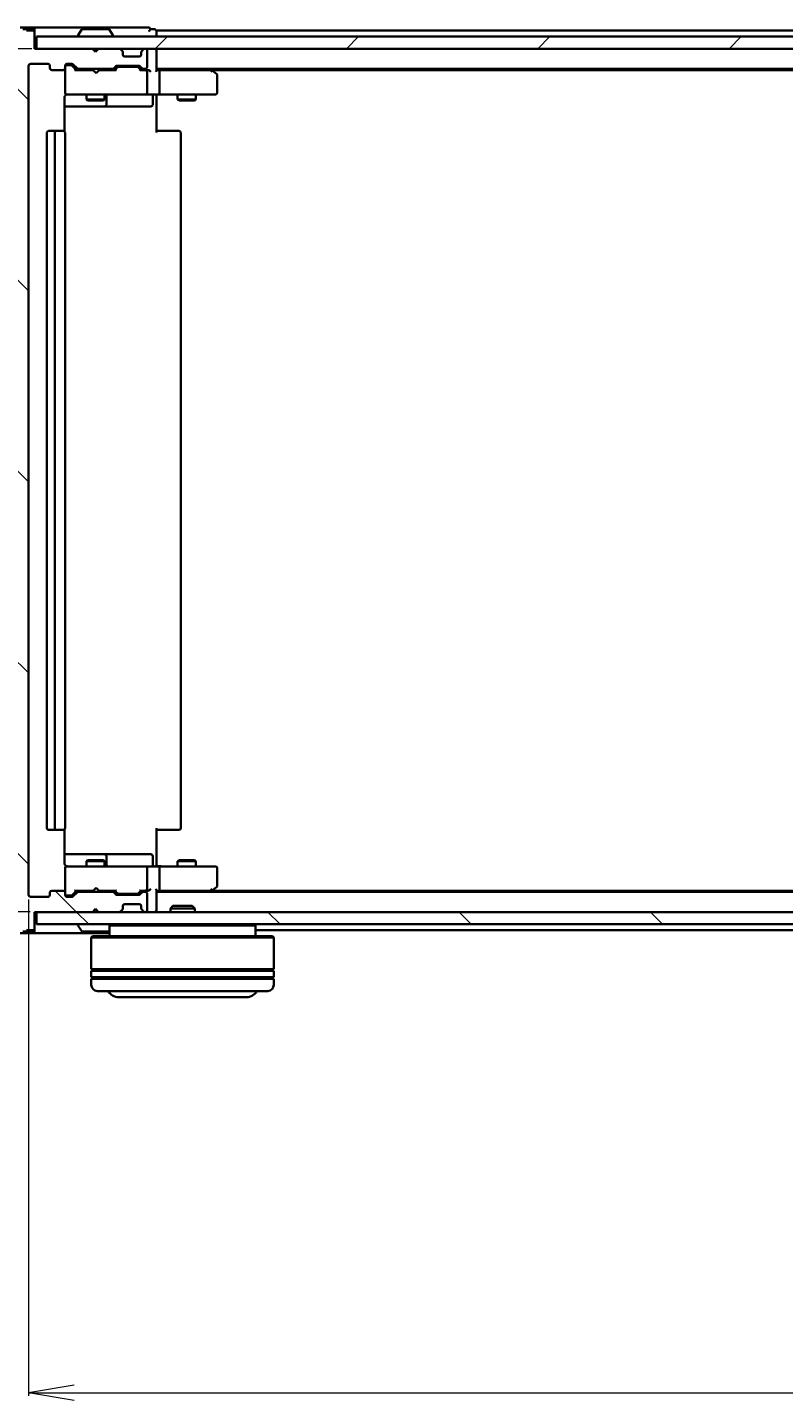
# Model space of a CAD drawing. Units: millimetres. Extents: x 7 to 9050, y 4 to 1971.
# Drawn here: x 1111 to 1235, y 180 to 406 of the extents above; entities that cross this region are included whole.
import ezdxf

# ---------------------------------------------------------------- set-up
doc = ezdxf.new("R2010")
doc.units = ezdxf.units.MM
doc.header["$LTSCALE"] = 0.5
doc.layers.get('Defpoints').update_dxf_attribs({"lineweight": 25})
for name, color, linetype, lineweight in [('Dimension (ISO)', 7, 'Continuous', 18), ('Hatch (ISO)', 1, 'Continuous', 18), ('Visible (ISO)', 7, 'Continuous', 35)]:
    doc.layers.add(name, color=color, linetype=linetype, lineweight=lineweight)
doc.styles.add('Note Text (TK)', font='MS PGothic.ttf')
doc.dimstyles.new('Default - Method 1b (TK)', dxfattribs={"dimscale": 0.5, "dimtxt": 2.5, "dimasz": 2.5, "dimexe": 1, "dimexo": 1.5, "dimgap": 1, "dimtad": 1, "dimdsep": 46, "dimtxsty": 'Note Text (TK)', "dimblk": 'OPEN', "dimcen": 0.09, "dimdle": 5, "dimclrd": 100, "dimclre": 100, "dimclrt": 7, "dimadec": 1, "dimazin": 1, "dimtfac": 1, "dimtmove": 0, "dimatfit": 3, "dimldrblk": 'OPEN', "dimfxl": 1, "dimtolj": 1, "dimlwd": -1, "dimlwe": -1, "dimarcsym": 0})
pattern_1 = [(135.0002, (111.25, -52), (-15.7154, -15.7155), [])]

# ---------------------------------------------------------------- blocks, each defined once
blk = doc.blocks.new('_Open')
at = {"color": 0, "linetype": 'ByBlock', "lineweight": -2}
for p, q in [((-1, 0.167), (0, 0)), ((-1, -0.167), (0, 0)), ((0, 0), (-1, 0))]:
    blk.add_line(p, q, dxfattribs=at)
blk = doc.blocks.new('*D27')
at = {"layer": 'Defpoints', "color": 0}
for p in [(1039.11, 402.65), (1112.14, 402.65), (1111.84, 260.65)]:
    blk.add_point(p, dxfattribs=at)
at = {"layer": 'Dimension (ISO)', "color": 100}
for p, q in [((1111.39, 402.65), (1038.61, 402.65)), ((1039.11, 268.15), (1039.11, 395.15)), ((1111.09, 260.65), (1038.61, 260.65))]:
    blk.add_line(p, q, dxfattribs=at)
at = {"layer": 'Dimension (ISO)', "color": 100, "xscale": 7.5, "yscale": 7.5, "zscale": 7.5}
for p, rotation in [((1039.11, 402.65), 90), ((1039.11, 260.65), 270)]:
    blk.add_blockref('_Open', p, dxfattribs=dict(at, rotation=rotation))
at = {"layer": 'Dimension (ISO)', "color": 7, "insert": (1027.4, 314.61), "char_height": 1.25, "attachment_point": 4, "rotation": 90, "style": 'Note Text (TK)'}
blk.add_mtext('\\A1;\\fMS PGothic|b0|i0;{\\H17.4300;142}', dxfattribs=at)
blk = doc.blocks.new('*D28')
at = {"layer": 'Defpoints', "color": 0}
for p in [(1110.84, 263.45), (1602.84, 263.45), (1602.84, 181.54)]:
    blk.add_point(p, dxfattribs=at)
at = {"layer": 'Dimension (ISO)', "color": 100}
for p, q in [((1110.84, 262.7), (1110.84, 181.04)), ((1602.84, 262.7), (1602.84, 181.04)), ((1118.34, 181.54), (1595.34, 181.54))]:
    blk.add_line(p, q, dxfattribs=at)
at = {"layer": 'Dimension (ISO)', "color": 100, "xscale": 7.5, "yscale": 7.5, "zscale": 7.5, "rotation": 180}
blk.add_blockref('_Open', (1110.84, 181.54), dxfattribs=at)
at = {"layer": 'Dimension (ISO)', "color": 100, "xscale": 7.5, "yscale": 7.5, "zscale": 7.5}
blk.add_blockref('_Open', (1602.84, 181.54), dxfattribs=at)
at = {"layer": 'Dimension (ISO)', "color": 7, "insert": (1338.91, 193.25), "char_height": 1.25, "attachment_point": 4, "style": 'Note Text (TK)'}
blk.add_mtext('\\A1;\\fMS PGothic|b0|i0;{\\H17.4300;492}', dxfattribs=at)

msp = doc.modelspace()

# ---------------------------------------------------------------- hatches: boundary and pattern name
at = {"layer": 'Hatch (ISO)'}
h = msp.add_hatch(dxfattribs=at)
h.set_pattern_fill('ANSI31', color=256, scale=177.8, angle=90.00021, style=0)
h.set_pattern_definition(pattern_1)
edge = h.paths.add_edge_path()
edge.add_ellipse((1111.5402, 405.3475), major_axis=(0, 0.3), ratio=1, start_angle=270, end_angle=360)
edge.add_line((1111.5402, 405.6475), (1110.4807, 405.6475))
edge.add_ellipse((1110.4807, 405.3475), major_axis=(-0.3, 0), ratio=1, start_angle=270, end_angle=320.194429)
edge.add_line((1110.2502, 405.5396), (1107.9097, 402.731))
edge.add_ellipse((1108.1402, 402.5389), major_axis=(-0.1921, -0.2305), ratio=1, start_angle=270, end_angle=309.805571)
edge.add_line((1107.8402, 402.5389), (1107.8402, 260.7561))
edge.add_ellipse((1108.1402, 260.7561), major_axis=(0, -0.3), ratio=1, start_angle=270, end_angle=309.805571)
edge.add_line((1107.9097, 260.5641), (1110.2502, 257.7555))
edge.add_ellipse((1110.4807, 257.9475), major_axis=(0.1921, -0.2305), ratio=1, start_angle=270, end_angle=320.194429)
edge.add_line((1110.4807, 257.6475), (1111.5402, 257.6475))
edge.add_ellipse((1111.5402, 257.9475), major_axis=(0.3, 0), ratio=1, start_angle=270, end_angle=360)
edge.add_line((1111.8402, 257.9475), (1111.8402, 260.6475))
edge.add_line((1111.8402, 260.6475), (1121.3402, 260.6475))
edge.add_line((1121.3402, 260.6475), (1121.8402, 261.1475))
edge.add_line((1121.8402, 261.1475), (1122.3402, 260.6475))
edge.add_line((1122.3402, 260.6475), (1125.7159, 260.6475))
edge.add_ellipse((1125.7159, 260.9475), major_axis=(0.3, 0), ratio=1, start_angle=270, end_angle=315)
edge.add_line((1125.928, 260.7354), (1126.2523, 261.0597))
edge.add_ellipse((1126.0402, 261.2718), major_axis=(0.2121, 0.2121), ratio=1, start_angle=270, end_angle=315)
edge.add_line((1126.3402, 261.2718), (1126.3402, 261.6475))
edge.add_ellipse((1126.6402, 261.6475), major_axis=(0, 0.3), ratio=1, start_angle=0, end_angle=90, ccw=False)
edge.add_line((1126.6402, 261.9475), (1129.0402, 261.9475))
edge.add_ellipse((1129.0402, 261.6475), major_axis=(0.3, 0), ratio=1, start_angle=0, end_angle=90, ccw=False)
edge.add_line((1129.3402, 261.6475), (1129.3402, 261.2718))
edge.add_ellipse((1129.6402, 261.2718), major_axis=(0, -0.3), ratio=1, start_angle=270, end_angle=315)
edge.add_line((1129.428, 261.0597), (1129.7523, 260.7354))
edge.add_ellipse((1129.9644, 260.9475), major_axis=(0.2121, -0.2121), ratio=1, start_angle=270, end_angle=315)
edge.add_line((1129.9644, 260.6475), (1130.0402, 260.6475))
edge.add_ellipse((1130.0402, 260.9475), major_axis=(0.3, 0), ratio=1, start_angle=270, end_angle=360)
edge.add_line((1130.3402, 260.9475), (1130.3402, 263.6475))
edge.add_ellipse((1130.0402, 263.6475), major_axis=(0, 0.3), ratio=1, start_angle=270, end_angle=360)
edge.add_line((1130.0402, 263.9475), (1129.6644, 263.9475))
edge.add_ellipse((1129.6644, 263.6475), major_axis=(-0.3, 0), ratio=1, start_angle=270, end_angle=315)
edge.add_line((1129.4523, 263.8597), (1129.128, 263.5354))
edge.add_ellipse((1128.9159, 263.7475), major_axis=(-0.2121, -0.2121), ratio=1, start_angle=45, end_angle=90, ccw=False)
edge.add_line((1128.9159, 263.4475), (1125.4144, 263.4475))
edge.add_ellipse((1125.4144, 263.7475), major_axis=(-0.3, 0), ratio=1, start_angle=45, end_angle=90, ccw=False)
edge.add_line((1125.2023, 263.5354), (1124.878, 263.8597))
edge.add_ellipse((1124.6659, 263.6475), major_axis=(-0.2121, 0.2121), ratio=1, start_angle=270, end_angle=315)
edge.add_line((1124.6659, 263.9475), (1119.0144, 263.9475))
edge.add_ellipse((1119.0144, 263.6475), major_axis=(-0.3, 0), ratio=1, start_angle=270, end_angle=315)
edge.add_line((1118.8023, 263.8597), (1118.178, 263.2354))
edge.add_ellipse((1117.9659, 263.4475), major_axis=(-0.2121, -0.2121), ratio=1, start_angle=45, end_angle=90, ccw=False)
edge.add_line((1117.9659, 263.1475), (1117.1402, 263.1475))
edge.add_ellipse((1117.1402, 263.4475), major_axis=(-0.3, 0), ratio=1, start_angle=0, end_angle=90, ccw=False)
edge.add_line((1116.8402, 263.4475), (1116.8402, 263.8475))
edge.add_ellipse((1116.5402, 263.8475), major_axis=(0, 0.3), ratio=1, start_angle=270, end_angle=360)
edge.add_line((1116.5402, 264.1475), (1114.6402, 264.1475))
edge.add_ellipse((1114.6402, 263.8475), major_axis=(-0.3, 0), ratio=1, start_angle=270, end_angle=360)
edge.add_line((1114.3402, 263.8475), (1114.3402, 263.4475))
edge.add_ellipse((1114.0402, 263.4475), major_axis=(0, -0.3), ratio=1, start_angle=0, end_angle=90, ccw=False)
edge.add_line((1114.0402, 263.1475), (1111.1402, 263.1475))
edge.add_ellipse((1111.1402, 263.4475), major_axis=(-0.3, 0), ratio=1, start_angle=0, end_angle=90, ccw=False)
edge.add_line((1110.8402, 263.4475), (1110.8402, 399.8475))
edge.add_ellipse((1111.1402, 399.8475), major_axis=(0, 0.3), ratio=1, start_angle=0, end_angle=90, ccw=False)
edge.add_line((1111.1402, 400.1475), (1114.0402, 400.1475))
edge.add_ellipse((1114.0402, 399.8475), major_axis=(0.3, 0), ratio=1, start_angle=0, end_angle=90, ccw=False)
edge.add_line((1114.3402, 399.8475), (1114.3402, 399.4475))
edge.add_ellipse((1114.6402, 399.4475), major_axis=(0, -0.3), ratio=1, start_angle=270, end_angle=360)
edge.add_line((1114.6402, 399.1475), (1116.5402, 399.1475))
edge.add_ellipse((1116.5402, 399.4475), major_axis=(0.3, 0), ratio=1, start_angle=270, end_angle=360)
edge.add_line((1116.8402, 399.4475), (1116.8402, 399.8475))
edge.add_ellipse((1117.1402, 399.8475), major_axis=(0, 0.3), ratio=1, start_angle=0, end_angle=90, ccw=False)
edge.add_line((1117.1402, 400.1475), (1117.9659, 400.1475))
edge.add_ellipse((1117.9659, 399.8475), major_axis=(0.3, 0), ratio=1, start_angle=45, end_angle=90, ccw=False)
edge.add_line((1118.178, 400.0597), (1118.8023, 399.4354))
edge.add_ellipse((1119.0144, 399.6475), major_axis=(0.2121, -0.2121), ratio=1, start_angle=270, end_angle=315)
edge.add_line((1119.0144, 399.3475), (1124.6659, 399.3475))
edge.add_ellipse((1124.6659, 399.6475), major_axis=(0.3, 0), ratio=1, start_angle=270, end_angle=315)
edge.add_line((1124.878, 399.4354), (1125.2023, 399.7597))
edge.add_ellipse((1125.4144, 399.5475), major_axis=(0.2121, 0.2121), ratio=1, start_angle=45, end_angle=90, ccw=False)
edge.add_line((1125.4144, 399.8475), (1128.9159, 399.8475))
edge.add_ellipse((1128.9159, 399.5475), major_axis=(0.3, 0), ratio=1, start_angle=45, end_angle=90, ccw=False)
edge.add_line((1129.128, 399.7597), (1129.4523, 399.4354))
edge.add_ellipse((1129.6644, 399.6475), major_axis=(0.2121, -0.2121), ratio=1, start_angle=270, end_angle=315)
edge.add_line((1129.6644, 399.3475), (1130.0402, 399.3475))
edge.add_ellipse((1130.0402, 399.6475), major_axis=(0.3, 0), ratio=1, start_angle=270, end_angle=360)
edge.add_line((1130.3402, 399.6475), (1130.3402, 402.3475))
edge.add_ellipse((1130.0402, 402.3475), major_axis=(0, 0.3), ratio=1, start_angle=270, end_angle=360)
edge.add_line((1130.0402, 402.6475), (1129.9644, 402.6475))
edge.add_ellipse((1129.9644, 402.3475), major_axis=(-0.3, 0), ratio=1, start_angle=270, end_angle=315)
edge.add_line((1129.7523, 402.5597), (1129.428, 402.2354))
edge.add_ellipse((1129.6402, 402.0233), major_axis=(-0.2121, -0.2121), ratio=1, start_angle=270, end_angle=315)
edge.add_line((1129.3402, 402.0233), (1129.3402, 401.6475))
edge.add_ellipse((1129.0402, 401.6475), major_axis=(0, -0.3), ratio=1, start_angle=0, end_angle=90, ccw=False)
edge.add_line((1129.0402, 401.3475), (1126.6402, 401.3475))
edge.add_ellipse((1126.6402, 401.6475), major_axis=(-0.3, 0), ratio=1, start_angle=0, end_angle=90, ccw=False)
edge.add_line((1126.3402, 401.6475), (1126.3402, 402.0233))
edge.add_ellipse((1126.0402, 402.0233), major_axis=(0, 0.3), ratio=1, start_angle=270, end_angle=315)
edge.add_line((1126.2523, 402.2354), (1125.928, 402.5597))
edge.add_ellipse((1125.7159, 402.3475), major_axis=(-0.2121, 0.2121), ratio=1, start_angle=270, end_angle=315)
edge.add_line((1125.7159, 402.6475), (1122.3402, 402.6475))
edge.add_line((1122.3402, 402.6475), (1121.8402, 402.1475))
edge.add_line((1121.8402, 402.1475), (1121.3402, 402.6475))
edge.add_line((1121.3402, 402.6475), (1111.8402, 402.6475))
edge.add_line((1111.8402, 402.6475), (1111.8402, 405.3475))
h = msp.add_hatch(dxfattribs=at)
h.set_pattern_fill('ANSI31', color=256, scale=177.8, style=0)
h.set_pattern_definition([(45, (111.25, -52), (-15.71545, 15.71545), [])])
h.paths.add_polyline_path([(1601.5402, 402.6475), (1601.5402, 404.6475), (1112.1402, 404.6475), (1112.1402, 402.6475)])
h = msp.add_hatch(dxfattribs=at)
h.set_pattern_fill('ANSI31', color=256, scale=177.8, angle=90.00021, style=0)
h.set_pattern_definition(pattern_1)
h.paths.add_polyline_path([(1601.5402, 258.6475), (1601.5402, 260.6475), (1112.1402, 260.6475), (1112.1402, 258.6475)])

# ---------------------------------------------------------------- linework, layer by layer
at = {"layer": 'Visible (ISO)'}
for p, q in [((1111.5402, 406.1475), (1109.4807, 406.1475)), ((1111.5402, 405.8475), (1109.8815, 405.8475)), ((1111.5402, 405.6475), (1110.4807, 405.6475)), ((1126.8402, 406.1475), (1111.5402, 406.1475)), ((1111.8402, 405.8475), (1111.8402, 405.5475)), ((1111.8402, 405.3475), (1111.8402, 405.5475)), ((1111.8402, 402.6475), (1111.8402, 405.3475)), ((1601.5402, 404.6475), (1112.1402, 404.6475)), ((1112.1402, 404.6475), (1112.1402, 402.6475)), ((1118.9402, 404.7475), (1118.9402, 404.7882)), ((1119.531, 405.7565), (1118.9725, 404.8972)), ((1123.9816, 405.8475), (1119.6987, 405.8475)), ((1124.1493, 405.7565), (1124.7079, 404.8972)), ((1124.7402, 404.7475), (1124.7402, 404.7882)), ((1130.5402, 406.1475), (1126.8402, 406.1475)), ((1131.5402, 405.8475), (1130.8402, 405.8475)), ((1131.8402, 405.3475), (1131.8402, 405.6475)), ((1354.4602, 405.6475), (1131.8402, 405.6475)), ((1131.8402, 404.6475), (1131.8402, 405.3475)), ((1121.3402, 402.6475), (1111.8402, 402.6475)), ((1112.1402, 402.6475), (1601.5402, 402.6475)), ((1121.8402, 402.1475), (1121.3402, 402.6475)), ((1121.514, 402.5597), (1121.4261, 402.6475)), ((1121.514, 402.5597), (1121.8831, 402.1905)), ((1122.3402, 402.6475), (1121.8402, 402.1475)), ((1125.7159, 402.6475), (1122.3402, 402.6475)), ((1126.2523, 402.2354), (1125.928, 402.5597)), ((1126.2727, 402.215), (1126.2523, 402.2354)), ((1129.428, 402.2354), (1129.4076, 402.215)), ((1129.7523, 402.5597), (1129.428, 402.2354)), ((1130.0402, 402.6475), (1129.9644, 402.6475)), ((1130.3402, 399.6475), (1130.3402, 402.3475)), ((1131.8402, 402.3475), (1131.8402, 402.6475)), ((1131.8402, 399.0597), (1131.8402, 402.3475)), ((1110.8402, 263.4475), (1110.8402, 399.8475)), ((1111.1402, 400.1475), (1114.0402, 400.1475)), ((1114.3402, 399.8475), (1114.3402, 399.4475)), ((1116.8402, 399.4475), (1116.8402, 399.8475)), ((1117.1402, 400.1475), (1117.9659, 400.1475)), ((1117.6294, 399.9475), (1117.1402, 399.9475)), ((1117.7659, 399.9475), (1117.6294, 399.9475)), ((1117.9781, 399.8597), (1118.6902, 399.1475)), ((1118.178, 400.0597), (1118.8023, 399.4354)), ((1125.4144, 399.8475), (1128.9159, 399.8475)), ((1126.3402, 401.6475), (1126.3402, 402.0233)), ((1129.0402, 401.3475), (1126.6402, 401.3475)), ((1129.3402, 402.0233), (1129.3402, 401.6475)), ((1114.6402, 399.1475), (1116.5402, 399.1475)), ((1116.8402, 399.4475), (1116.8402, 395.4475)), ((1121.4261, 399.1475), (1118.5141, 399.1475)), ((1119.0144, 399.3475), (1124.6659, 399.3475)), ((1120.3402, 399.3475), (1120.3402, 399.1475)), ((1121.4861, 399.0875), (1121.4261, 399.1475)), ((1121.9261, 398.6475), (1121.4861, 399.0875)), ((1121.9261, 398.6475), (1122.3661, 399.0875)), ((1122.4261, 399.1475), (1122.3661, 399.0875)), ((1125.1663, 399.1475), (1122.4261, 399.1475)), ((1123.3402, 399.3475), (1123.3402, 399.1475)), ((1124.878, 399.4354), (1125.2023, 399.7597)), ((1124.9902, 399.1475), (1125.4023, 399.5597)), ((1125.7579, 399.6475), (1125.6145, 399.6475)), ((1128.5725, 399.6475), (1125.7579, 399.6475)), ((1128.7159, 399.6475), (1128.5725, 399.6475)), ((1128.9281, 399.5597), (1129.3402, 399.1475)), ((1129.128, 399.7597), (1129.4523, 399.4354)), ((1130.0402, 399.1475), (1129.1641, 399.1475)), ((1129.6644, 399.3475), (1130.0402, 399.3475)), ((1130.4159, 399.1475), (1130.0402, 399.1475)), ((1130.3402, 395.4475), (1130.3402, 398.8475)), ((1131.8402, 399.3475), (1581.8402, 399.3475)), ((1132.2159, 399.1475), (1131.8402, 399.1475)), ((1140.8068, 399.1475), (1132.2159, 399.1475)), ((1132.3402, 398.8475), (1132.3402, 395.4475)), ((1140.9868, 399.0875), (1140.6402, 399.3475)), ((1140.7768, 398.8475), (1140.9324, 399.0031)), ((1140.9068, 399.1475), (1572.7735, 399.1475)), ((1141.7202, 398.5375), (1140.9868, 399.0875)), ((1141.8402, 395.4475), (1141.8402, 398.2975)), ((1116.8402, 395.4475), (1116.8402, 395.4242)), ((1116.7503, 389.0616), (1116.7503, 394.6475)), ((1116.7503, 393.1475), (1123.1631, 393.1475)), ((1117.1402, 395.1475), (1118.0256, 395.1475)), ((1118.0256, 395.1475), (1129.222, 395.1475)), ((1120.3402, 395.1475), (1120.3402, 394.2975)), ((1120.3402, 394.2975), (1123.3402, 394.2975)), ((1120.6469, 394.1442), (1120.3402, 394.2975)), ((1123.0334, 394.1442), (1120.6469, 394.1442)), ((1123.0334, 394.1442), (1123.3402, 394.2975)), ((1123.1631, 393.1475), (1123.3347, 393.1475)), ((1123.3347, 393.1475), (1127.0092, 393.1475)), ((1123.3402, 395.1475), (1123.3402, 394.2975)), ((1123.6347, 393.4475), (1123.6347, 394.8475)), ((1127.0092, 393.1475), (1130.9389, 393.1475)), ((1129.222, 395.1475), (1130.0402, 395.1475)), ((1132.2159, 395.1475), (1130.0402, 395.1475)), ((1131.2389, 394.8475), (1131.2389, 393.4475)), ((1131.8402, 395.1398), (1131.8402, 394.9225)), ((1131.8402, 394.6475), (1131.8402, 394.9225)), ((1131.8402, 394.6475), (1131.8402, 388.8475)), ((1132.2159, 395.1475), (1140.7768, 395.1475)), ((1135.3402, 395.1475), (1135.3402, 394.2975)), ((1135.3402, 394.2975), (1138.3402, 394.2975)), ((1135.6469, 394.1442), (1135.3402, 394.2975)), ((1138.0334, 394.1442), (1135.6469, 394.1442)), ((1138.0334, 394.1442), (1138.3402, 394.2975)), ((1138.3402, 395.1475), (1138.3402, 394.2975)), ((1140.7768, 395.1475), (1141.5402, 395.1475)), ((1113.8402, 388.8475), (1113.8402, 274.4475)), ((1115.4402, 389.1475), (1114.1402, 389.1475)), ((1115.1402, 388.8475), (1115.1402, 274.4475)), ((1115.6331, 389.1475), (1115.4402, 389.1475)), ((1115.6331, 389.1475), (1115.7745, 389.1475)), ((1116.4816, 389.1475), (1115.7745, 389.1475)), ((1116.4816, 389.1475), (1116.5402, 389.1475)), ((1116.8402, 274.4475), (1116.8402, 388.8475)), ((1131.8402, 389.1475), (1132.2544, 389.1475)), ((1134.6331, 389.1475), (1132.2544, 389.1475)), ((1134.6331, 389.1475), (1134.7745, 389.1475)), ((1135.4816, 389.1475), (1134.7745, 389.1475)), ((1135.4816, 389.1475), (1135.5402, 389.1475)), ((1135.8402, 274.4475), (1135.8402, 388.8475)), ((1114.1402, 274.1475), (1115.4402, 274.1475)), ((1115.4402, 274.1475), (1115.6331, 274.1475)), ((1115.7745, 274.1475), (1115.6331, 274.1475)), ((1115.7745, 274.1475), (1116.4816, 274.1475)), ((1116.5402, 274.1475), (1116.4816, 274.1475)), ((1116.7503, 268.6475), (1116.7503, 274.2335)), ((1131.8402, 274.4475), (1131.8402, 268.6475)), ((1132.2544, 274.1475), (1131.8402, 274.1475)), ((1132.2544, 274.1475), (1134.6331, 274.1475)), ((1134.7745, 274.1475), (1134.6331, 274.1475)), ((1134.7745, 274.1475), (1135.4816, 274.1475)), ((1135.5402, 274.1475), (1135.4816, 274.1475)), ((1123.1631, 270.1475), (1116.7503, 270.1475)), ((1120.6469, 269.1509), (1120.3402, 268.9975)), ((1123.3402, 268.9975), (1120.3402, 268.9975)), ((1120.3402, 268.1475), (1120.3402, 268.9975)), ((1120.6469, 269.1509), (1123.0334, 269.1509)), ((1123.0334, 269.1509), (1123.3402, 268.9975)), ((1123.3347, 270.1475), (1123.1631, 270.1475)), ((1127.0092, 270.1475), (1123.3347, 270.1475)), ((1123.3402, 268.1475), (1123.3402, 268.9975)), ((1123.6347, 268.4475), (1123.6347, 269.8475)), ((1130.9389, 270.1475), (1127.0092, 270.1475)), ((1131.2389, 268.4475), (1131.2389, 269.8475)), ((1135.6469, 269.1509), (1135.3402, 268.9975)), ((1138.3402, 268.9975), (1135.3402, 268.9975)), ((1135.3402, 268.1475), (1135.3402, 268.9975)), ((1135.6469, 269.1509), (1138.0334, 269.1509)), ((1138.0334, 269.1509), (1138.3402, 268.9975)), ((1138.3402, 268.1475), (1138.3402, 268.9975)), ((1116.8402, 267.8709), (1116.8402, 267.8475)), ((1116.8402, 267.8475), (1116.8402, 263.8475)), ((1118.0256, 268.1475), (1117.1402, 268.1475)), ((1129.222, 268.1475), (1118.0256, 268.1475)), ((1130.0402, 268.1475), (1129.222, 268.1475)), ((1130.0402, 268.1475), (1132.2159, 268.1475)), ((1130.3402, 264.4475), (1130.3402, 267.8475)), ((1131.8402, 268.3726), (1131.8402, 268.6475)), ((1131.8402, 268.3726), (1131.8402, 268.1553)), ((1140.7768, 268.1475), (1132.2159, 268.1475)), ((1132.3402, 267.8475), (1132.3402, 264.4475)), ((1141.5402, 268.1475), (1140.7768, 268.1475)), ((1141.8402, 264.9975), (1141.8402, 267.8475)), ((1121.9261, 264.6475), (1121.4861, 264.2075)), ((1121.9261, 264.6475), (1122.3661, 264.2075)), ((1140.7768, 264.4475), (1140.9324, 264.2919)), ((1140.9868, 264.2075), (1141.7202, 264.7575)), ((1114.0402, 263.1475), (1111.1402, 263.1475)), ((1114.3402, 263.8475), (1114.3402, 263.4475)), ((1116.5402, 264.1475), (1114.6402, 264.1475)), ((1116.8402, 263.4475), (1116.8402, 263.8475)), ((1117.1402, 263.3475), (1117.6294, 263.3475)), ((1117.9659, 263.1475), (1117.1402, 263.1475)), ((1117.6294, 263.3475), (1117.7659, 263.3475)), ((1117.9781, 263.4354), (1118.6902, 264.1475)), ((1118.8023, 263.8597), (1118.178, 263.2354)), ((1118.5141, 264.1475), (1121.4261, 264.1475)), ((1124.6659, 263.9475), (1119.0144, 263.9475)), ((1120.3402, 263.9475), (1120.3402, 264.1475)), ((1121.4261, 264.1475), (1121.4861, 264.2075)), ((1122.3661, 264.2075), (1122.4261, 264.1475)), ((1122.4261, 264.1475), (1125.1663, 264.1475)), ((1123.3402, 263.9475), (1123.3402, 264.1475)), ((1125.2023, 263.5354), (1124.878, 263.8597)), ((1124.9902, 264.1475), (1125.4023, 263.7354)), ((1128.9159, 263.4475), (1125.4144, 263.4475)), ((1125.6145, 263.6475), (1125.7579, 263.6475)), ((1125.7579, 263.6475), (1128.5725, 263.6475)), ((1128.5725, 263.6475), (1128.7159, 263.6475)), ((1129.3402, 264.1475), (1128.9281, 263.7354)), ((1129.4523, 263.8597), (1129.128, 263.5354)), ((1129.1641, 264.1475), (1130.0402, 264.1475)), ((1130.0402, 263.9475), (1129.6644, 263.9475)), ((1130.0402, 264.1475), (1130.4159, 264.1475)), ((1130.3402, 260.9475), (1130.3402, 263.6475)), ((1131.8402, 260.9475), (1131.8402, 264.2354)), ((1131.8402, 264.1475), (1132.2159, 264.1475)), ((1581.8402, 263.9475), (1131.8402, 263.9475)), ((1132.2159, 264.1475), (1140.8068, 264.1475)), ((1140.6402, 263.9475), (1140.9868, 264.2075)), ((1572.7735, 264.1475), (1140.9068, 264.1475)), ((1111.8402, 257.9475), (1111.8402, 260.6475)), ((1111.8402, 260.6475), (1121.3402, 260.6475)), ((1601.5402, 260.6475), (1112.1402, 260.6475)), ((1112.1402, 260.6475), (1112.1402, 258.6475)), ((1121.3402, 260.6475), (1121.8402, 261.1475)), ((1121.4261, 260.6475), (1121.514, 260.7354)), ((1121.514, 260.7354), (1121.8831, 261.1046)), ((1121.8402, 261.1475), (1122.3402, 260.6475)), ((1122.3402, 260.6475), (1125.7159, 260.6475)), ((1125.928, 260.7354), (1126.2523, 261.0597)), ((1126.2523, 261.0597), (1126.2727, 261.0801)), ((1126.3402, 261.2718), (1126.3402, 261.6475)), ((1126.6402, 261.9475), (1129.0402, 261.9475)), ((1129.3402, 261.6475), (1129.3402, 261.2718)), ((1129.4076, 261.0801), (1129.428, 261.0597)), ((1129.428, 261.0597), (1129.7523, 260.7354)), ((1129.9644, 260.6475), (1130.0402, 260.6475)), ((1131.8402, 260.6475), (1131.8402, 260.9475)), ((1134.5696, 261.6475), (1134.1402, 261.218)), ((1138.1402, 261.218), (1134.1402, 261.218)), ((1134.1402, 260.6475), (1134.1402, 261.218)), ((1134.5696, 261.6475), (1137.7108, 261.6475)), ((1137.7108, 261.6475), (1138.1402, 261.218)), ((1138.1402, 260.6475), (1138.1402, 261.218)), ((1110.4807, 257.6475), (1111.5402, 257.6475)), ((1111.8402, 257.7475), (1111.8402, 257.9475)), ((1111.8402, 257.7475), (1111.8402, 257.4475)), ((1112.1402, 258.6475), (1601.5402, 258.6475)), ((1118.9402, 258.5475), (1118.9402, 258.5068)), ((1119.531, 257.5385), (1118.9725, 258.3978)), ((1124.3402, 258.6475), (1124.1402, 258.4475)), ((1148.1402, 258.4475), (1124.1402, 258.4475)), ((1124.1402, 258.4475), (1124.1402, 256.6475)), ((1147.9402, 258.6475), (1148.1402, 258.4475)), ((1148.1402, 258.4475), (1148.1402, 256.6475)), ((1148.1402, 257.6475), (1354.4602, 257.6475)), ((1109.4807, 257.1475), (1111.5402, 257.1475)), ((1109.8815, 257.4475), (1111.5402, 257.4475)), ((1111.5402, 257.1475), (1124.1402, 257.1475)), ((1119.6987, 257.4475), (1123.9816, 257.4475)), ((1121.3402, 256.6475), (1121.1402, 256.4475)), ((1151.1402, 256.4475), (1121.1402, 256.4475)), ((1121.1402, 256.4475), (1121.1402, 251.2475)), ((1121.3402, 256.6475), (1150.9402, 256.6475)), ((1150.9402, 256.6475), (1151.1402, 256.4475)), ((1151.1402, 256.4475), (1151.1402, 251.2475)), ((1151.1402, 251.2475), (1121.1402, 251.2475)), ((1121.1402, 250.9475), (1151.1402, 250.9475)), ((1121.1402, 250.9475), (1121.1402, 249.9475)), ((1121.3402, 250.9475), (1121.3402, 251.2475)), ((1150.9402, 250.9475), (1150.9402, 251.2475)), ((1151.1402, 250.9475), (1151.1402, 249.9475)), ((1151.1402, 249.9475), (1121.1402, 249.9475)), ((1121.1402, 249.6475), (1151.1402, 249.6475)), ((1121.1402, 249.6475), (1121.1402, 248.6475)), ((1121.3402, 249.6475), (1121.3402, 249.9475)), ((1150.9402, 249.6475), (1150.9402, 249.9475)), ((1151.1402, 249.6475), (1151.1402, 248.6475)), ((1150.1402, 247.6475), (1122.1402, 247.6475)), ((1125.6402, 246.6475), (1146.6402, 246.6475))]:
    msp.add_line(p, q, dxfattribs=at)
for centre, radius, start, end in [((1111.5402, 405.8475), 0.3, 0, 90), ((1111.5402, 405.5475), 0.3, 0, 90), ((1111.5402, 405.3475), 0.3, 0, 90), ((1119.1402, 404.7882), 0.2, 146.976132, 180), ((1119.0402, 404.7475), 0.1, 180, 270), ((1119.6987, 405.6475), 0.2, 90, 146.976132), ((1123.9816, 405.6475), 0.2, 33.023868, 90), ((1124.6402, 404.7475), 0.1, 270, 0), ((1124.5402, 404.7882), 0.2, 0, 33.023868), ((1130.5402, 405.8475), 0.3, 0, 90), ((1130.5402, 405.8475), 0.3, 270, 0), ((1131.5402, 405.5475), 0.3, 0, 90), ((1121.7261, 402.3475), 0.3, 135, 146.686674), ((1125.7159, 402.3475), 0.3, 45, 90), ((1126.0402, 402.0233), 0.3, 0, 45), ((1129.6402, 402.0233), 0.3, 135, 180), ((1129.9644, 402.3475), 0.3, 90, 135), ((1130.0402, 402.3475), 0.3, 0, 90), ((1131.5402, 402.3475), 0.3, 0, 90), ((1111.1402, 399.8475), 0.3, 90, 180), ((1114.0402, 399.8475), 0.3, 0, 90), ((1117.1402, 399.8475), 0.3, 90, 180), ((1117.1402, 399.6475), 0.3, 90, 180), ((1117.9659, 399.8475), 0.3, 45, 90), ((1125.4144, 399.5475), 0.3, 90, 135), ((1126.6402, 401.6475), 0.3, 180, 270), ((1128.9159, 399.5475), 0.3, 45, 90), ((1129.0402, 401.6475), 0.3, 270, 0), ((1114.6402, 399.4475), 0.3, 180, 270), ((1116.5402, 399.4475), 0.3, 270, 0), ((1119.0144, 399.6475), 0.3, 225, 270), ((1124.6659, 399.6475), 0.3, 270, 315), ((1129.6644, 399.6475), 0.3, 225, 270), ((1130.0402, 399.6475), 0.3, 270, 0), ((1130.0402, 398.8475), 0.3, 66.562016, 90), ((1130.0402, 398.8475), 0.3, 0, 31.244455), ((1140.8068, 398.8475), 0.3, 66.562004, 90), ((1140.8068, 398.8475), 0.3, 53.130102, 66.562021), ((1141.5402, 398.2975), 0.3, 0, 53.130102), ((1117.1402, 395.4475), 0.3, 180, 270), ((1117.1402, 395.4221), 0.3, 180, 284.477512), ((1130.0402, 395.4475), 0.3, 270, 0), ((1141.5402, 395.4475), 0.3, 270, 0), ((1117.3402, 394.6475), 0.5, 90, 104.477512), ((1123.3347, 393.4475), 0.3, 270, 0), ((1123.9347, 394.8475), 0.3, 90, 180), ((1130.9389, 393.4475), 0.3, 270, 0), ((1131.5389, 394.8475), 0.3, 90, 180), ((1114.1402, 388.8475), 0.3, 90, 180), ((1115.4402, 388.8475), 0.3, 90, 180), ((1116.5402, 388.8475), 0.3, 0, 90), ((1135.5402, 388.8475), 0.3, 0, 90), ((1114.1402, 274.4475), 0.3, 180, 270), ((1115.4402, 274.4475), 0.3, 180, 270), ((1116.5402, 274.4475), 0.3, 270, 0), ((1135.5402, 274.4475), 0.3, 270, 0), ((1123.3347, 269.8475), 0.3, 0, 90), ((1130.9389, 269.8475), 0.3, 0, 90), ((1117.1402, 267.8729), 0.3, 75.522488, 180), ((1117.1402, 267.8475), 0.3, 90, 180), ((1117.3402, 268.6475), 0.5, 255.522488, 270), ((1123.9347, 268.4475), 0.3, 180, 270), ((1130.0402, 267.8475), 0.3, 0, 90), ((1131.5389, 268.4475), 0.3, 180, 270), ((1141.5402, 267.8475), 0.3, 0, 90), ((1130.0402, 264.4475), 0.3, 328.755545, 0), ((1141.5402, 264.9975), 0.3, 306.869898, 0), ((1111.1402, 263.4475), 0.3, 180, 270), ((1114.0402, 263.4475), 0.3, 270, 0), ((1114.6402, 263.8475), 0.3, 90, 180), ((1116.5402, 263.8475), 0.3, 0, 90), ((1117.1402, 263.6475), 0.3, 180, 270), ((1117.1402, 263.4475), 0.3, 180, 270), ((1117.9659, 263.4475), 0.3, 270, 315), ((1119.0144, 263.6475), 0.3, 90, 135), ((1124.6659, 263.6475), 0.3, 45, 90), ((1125.4144, 263.7475), 0.3, 225, 270), ((1128.9159, 263.7475), 0.3, 270, 315), ((1129.6644, 263.6475), 0.3, 90, 135), ((1130.0402, 264.4475), 0.3, 270, 293.437996), ((1130.0402, 263.6475), 0.3, 0, 90), ((1140.8068, 264.4475), 0.3, 270, 293.437984), ((1140.8068, 264.4475), 0.3, 293.437984, 306.869898), ((1121.7261, 260.9475), 0.3, 213.313326, 225), ((1125.7159, 260.9475), 0.3, 270, 315), ((1126.0402, 261.2718), 0.3, 315, 0), ((1126.6402, 261.6475), 0.3, 90, 180), ((1129.0402, 261.6475), 0.3, 0, 90), ((1129.6402, 261.2718), 0.3, 180, 225), ((1129.9644, 260.9475), 0.3, 225, 270), ((1130.0402, 260.9475), 0.3, 270, 0), ((1131.5402, 260.9475), 0.3, 270, 0), ((1111.5402, 257.9475), 0.3, 270, 0), ((1111.5402, 257.7475), 0.3, 270, 0), ((1119.0402, 258.5475), 0.1, 90, 180), ((1119.1402, 258.5068), 0.2, 180, 213.023868), ((1119.6987, 257.6475), 0.2, 213.023868, 270), ((1123.9816, 257.6475), 0.2, 270, 322.43724), ((1111.5402, 257.4475), 0.3, 270, 0), ((1122.1402, 248.6475), 1, 180, 270), ((1150.1402, 248.6475), 1, 270, 0), ((1125.6402, 248.6475), 2, 210, 270), ((1146.6402, 248.6475), 2, 270, 330)]:
    msp.add_arc(centre, radius, start, end, dxfattribs=at)
for centre, major_axis, ratio, start_param, end_param in [((1117.7659, 399.6475), (0.3, 0), 0.99985076, 0.78532354, 1.57079633), ((1118.4109, 398.8475), (-0.1246, -0.2958), 0.40041045, 3.30861727, 3.95211838), ((1125.2694, 398.8475), (0.1246, -0.2958), 0.40041045, 2.33106693, 2.97456804), ((1125.6145, 399.3475), (-0.3, 0), 0.99985076, 4.71238898, 5.49786177), ((1128.7159, 399.3475), (0.3, 0), 0.99985076, 0.78532354, 1.57079633), ((1129.0609, 398.8475), (-0.1246, -0.2958), 0.40041045, 3.30861727, 3.95211838), ((1130.0079, 398.8475), (0.6487, 0.2044), 0.33843751, 1.23011504, 1.46454615), ((1130.0402, 398.8701), (0.2515, 0.483), 0.33843751, 4.88684285, 5.16156968), ((1130.4159, 398.8475), (0.4243, 0), 0.70710678, 0.78539816, 1.57079633), ((1130.7159, 398.8475), (0.2772, -0.2772), 0.41421356, 1.17809725, 1.96349541), ((1131.5402, 398.8475), (-0.2772, -0.2772), 0.41421356, 1.96349541, 2.74889357), ((1132.2159, 398.8475), (0, 0.3), 0.41421356, 4.71238898, 6.28318531), ((1140.7768, 398.8701), (-0.2411, 0.4823), 0.37002441, 4.52944541, 4.80417225), ((1132.2159, 395.4475), (0, 0.3), 0.41421356, 3.14159265, 4.71238898), ((1132.2159, 267.8475), (0, 0.3), 0.41421356, 4.71238898, 6.28318531), ((1130.0402, 264.425), (0.2515, -0.483), 0.33843751, 1.12161563, 1.39634246), ((1130.7159, 264.4475), (-0.2772, -0.2772), 0.41421356, 1.17809725, 1.96349541), ((1131.5402, 264.4475), (0.2772, -0.2772), 0.41421356, 0.39269908, 1.17809725), ((1132.2159, 264.4475), (0, 0.3), 0.41421356, 3.14159265, 4.71238898), ((1140.7768, 264.425), (-0.2411, -0.4823), 0.37002441, 1.47901306, 1.75373989), ((1117.7659, 263.6475), (0.3, 0), 0.99985076, 4.71238898, 5.49786177), ((1118.4109, 264.4475), (-0.1246, 0.2958), 0.40041045, 2.33106693, 2.97456804), ((1125.2694, 264.4475), (0.1246, 0.2958), 0.40041045, 3.30861727, 3.95211838), ((1125.6145, 263.9475), (-0.3, 0), 0.99985076, 0.78532354, 1.57079633), ((1128.7159, 263.9475), (0.3, 0), 0.99985076, 4.71238898, 5.49786177), ((1129.0609, 264.4475), (-0.1246, 0.2958), 0.40041045, 2.33106693, 2.97456804), ((1130.0079, 264.4475), (0.6487, -0.2044), 0.33843751, 4.81863915, 5.05307036), ((1130.4159, 264.4475), (0.4243, 0), 0.70710678, 4.71238898, 5.49778714)]:
    msp.add_ellipse(centre, major_axis=major_axis, ratio=ratio, start_param=start_param, end_param=end_param, dxfattribs=at)
for points, knots in [([(1130.1595, 399.1228), (1130.165, 399.1204), (1130.1705, 399.1178), (1130.2044, 399.1006), (1130.2307, 399.0812), (1130.268, 399.044), (1130.2845, 399.0232), (1130.2967, 399.0031)], [0.3810312192, 0.3810312192, 0.3810312192, 0.3810312192, 0.382741903, 0.382741903, 0.3917616542, 0.3917616542, 0.3985536381, 0.3985536381, 0.3985536381, 0.3985536381]), ([(1140.9262, 399.1228), (1140.9272, 399.1201), (1140.9282, 399.1172), (1140.9332, 399.1004), (1140.936, 399.0789), (1140.9361, 399.042), (1140.9349, 399.0224), (1140.9324, 399.0031)], [0.250886766, 0.250886766, 0.250886766, 0.250886766, 0.2528779694, 0.2528779694, 0.2619584182, 0.2619584182, 0.268388032, 0.268388032, 0.268388032, 0.268388032]), ([(1116.8402, 394.9225), (1116.8198, 394.8939), (1116.8026, 394.8631), (1116.7655, 394.7785), (1116.7503, 394.7078), (1116.7503, 394.6475)], [0.1237212871, 0.1237212871, 0.1237212871, 0.1237212871, 0.1333697264, 0.1333697264, 0.1514440253, 0.1514440253, 0.1514440253, 0.1514440253]), ([(1116.8402, 394.9225), (1116.8598, 394.95), (1116.8822, 394.9754), (1116.9518, 395.0419), (1117.0178, 395.084), (1117.0915, 395.1135), (1117.1053, 395.1184), (1117.1196, 395.1228)], [-0.1237212871, -0.1237212871, -0.1237212871, -0.1237212871, -0.1144259318, -0.1144259318, -0.0948543073, -0.0948543073, -0.0906267725, -0.0906267725, -0.0906267725, -0.0906267725]), ([(1133.0027, 395.1475), (1132.9333, 395.1475), (1132.8615, 395.145), (1132.7131, 395.1381), (1132.6366, 395.1337), (1132.4796, 395.1263), (1132.3991, 395.1235), (1132.2372, 395.1216), (1132.1558, 395.1225), (1131.9956, 395.1275), (1131.9167, 395.1316), (1131.8402, 395.1355)], [0, 0, 0, 0, 0.022954349, 0.022954349, 0.045908698, 0.045908698, 0.068863048, 0.068863048, 0.091817397, 0.091817397, 0.114771746, 0.114771746, 0.114771746, 0.114771746]), ([(1116.7503, 268.6475), (1116.7503, 268.5873), (1116.7655, 268.5166), (1116.8026, 268.4319), (1116.8198, 268.4011), (1116.8402, 268.3726)], [0.1514440253, 0.1514440253, 0.1514440253, 0.1514440253, 0.1695183242, 0.1695183242, 0.1791667634, 0.1791667634, 0.1791667634, 0.1791667634]), ([(1117.1196, 268.1723), (1117.1053, 268.1767), (1117.0915, 268.1816), (1117.0178, 268.2111), (1116.9518, 268.2532), (1116.8822, 268.3196), (1116.8598, 268.3451), (1116.8402, 268.3726)], [0.0906267725, 0.0906267725, 0.0906267725, 0.0906267725, 0.0948543073, 0.0948543073, 0.1144259318, 0.1144259318, 0.1237212871, 0.1237212871, 0.1237212871, 0.1237212871]), ([(1133.0027, 268.1475), (1132.9333, 268.1475), (1132.8615, 268.15), (1132.7131, 268.157), (1132.6366, 268.1614), (1132.4796, 268.1687), (1132.3991, 268.1716), (1132.2372, 268.1735), (1132.1558, 268.1726), (1131.9956, 268.1675), (1131.9167, 268.1635), (1131.8402, 268.1595)], [0, 0, 0, 0, 0.022954349, 0.022954349, 0.045908698, 0.045908698, 0.068863048, 0.068863048, 0.091817397, 0.091817397, 0.114771746, 0.114771746, 0.114771746, 0.114771746]), ([(1130.1595, 264.1723), (1130.1658, 264.175), (1130.1718, 264.1779), (1130.2043, 264.1947), (1130.2335, 264.2161), (1130.2696, 264.2531), (1130.285, 264.2727), (1130.2967, 264.2919)], [0.250886766, 0.250886766, 0.250886766, 0.250886766, 0.2528779694, 0.2528779694, 0.2619584182, 0.2619584182, 0.268388032, 0.268388032, 0.268388032, 0.268388032]), ([(1140.9262, 264.1723), (1140.9271, 264.1747), (1140.928, 264.1773), (1140.9333, 264.1945), (1140.9358, 264.2138), (1140.9362, 264.2511), (1140.935, 264.2718), (1140.9324, 264.2919)], [0.3810312192, 0.3810312192, 0.3810312192, 0.3810312192, 0.382741903, 0.382741903, 0.3917616542, 0.3917616542, 0.3985536381, 0.3985536381, 0.3985536381, 0.3985536381])]:
    msp.add_open_spline(points, degree=3, knots=knots, dxfattribs=at)

# ---------------------------------------------------------------- dimensions: what is measured, and where the dimension line sits
at = {"layer": 'Dimension (ISO)', "color": 100}
dim = msp.add_linear_dim(base=(1039.1139, 402.6475), p1=(1111.8402, 260.6475), p2=(1112.1402, 402.6475), angle=270, text='\\fMS PGothic|b0|i0;{\\H17.4300;<>}', dimstyle='Default - Method 1b (TK)', override={"dimasz": 15, "dimgap": 6, "dimdec": 0, "dimtol": 0, "dimlim": 0, "dimtp": 0, "dimtm": 0, "dimtdec": 0, "dimtofl": 0, "dimatfit": 1}, dxfattribs=at)
dim.commit()
dim.dimension.update_dxf_attribs({"geometry": '*D27', "text_midpoint": (1039.1139, 331.6475), "dimtype": 160})
dim = msp.add_linear_dim(base=(1602.8402, 181.539), p1=(1110.8402, 263.4475), p2=(1602.8402, 263.4475), text='\\fMS PGothic|b0|i0;{\\H17.4300;<>}', dimstyle='Default - Method 1b (TK)', override={"dimasz": 15, "dimgap": 6, "dimdec": 0, "dimtol": 0, "dimlim": 0, "dimtp": 0, "dimtm": 0, "dimtdec": 0, "dimtofl": 0, "dimatfit": 1}, dxfattribs=at)
dim.commit()
dim.dimension.update_dxf_attribs({"geometry": '*D28', "text_midpoint": (1356.8402, 181.539), "dimtype": 160})

doc.saveas('drawing.dxf')
